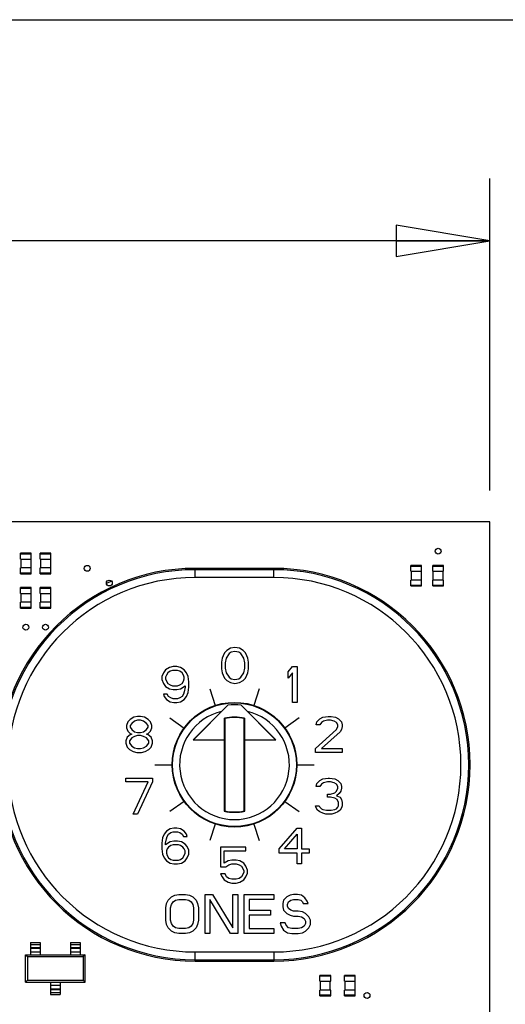
# Model space of a CAD drawing. Units: inches. Extents: x 0 to 17, y 0 to 11.
# Drawn here: x 6.9 to 7.8, y 9 to 11 of the extents above; entities that cross this region are included whole.
import ezdxf

# ---------------------------------------------------------------- set-up
doc = ezdxf.new("R2010")
doc.units = ezdxf.units.IN
doc.header["$LTSCALE"] = 0.935
doc.header["$MEASUREMENT"] = 0
doc.layers.get('0').update_dxf_attribs({"linetype": 'CONTINUOUS'})
doc.layers.add('03___PRT_ALL_CURVES', color=7, linetype='CONTINUOUS')
doc.layers.add('AXES', color=7, linetype='CONTINUOUS')
doc.styles.get("Standard").update_dxf_attribs({"font": 'txt', "width": 0.8})
doc.dimstyles.new('DIMSTYLE_1', dxfattribs={"dimtxt": 0.15625, "dimasz": 0.1875, "dimexe": 0.18, "dimexo": 0.0625, "dimgap": 0.09, "dimtad": 0, "dimtih": 1, "dimtoh": 1, "dimdec": 3, "dimzin": 4, "dimdsep": 46, "dimtxsty": 'STANDARD', "dimblk": 'CLOSED', "dimblk1": 'CLOSED', "dimblk2": 'CLOSED', "dimcen": 0.09, "dimadec": 0, "dimazin": 0, "dimtfac": 1, "dimtdec": 3, "dimtofl": 0, "dimtmove": 0, "dimatfit": 3, "dimldrblk": 'CLOSED', "dimfxl": 1, "dimtolj": 1, "dimtzin": 4, "dimarcsym": 0})

# ---------------------------------------------------------------- blocks, each defined once
blk = doc.blocks.new('_CLOSED')
at = {"color": 0, "linetype": 'BYBLOCK'}
for p, q in [((0, 0), (-1, 0.167)), ((-1, 0.167), (-1, -0.167)), ((-1, -0.167), (0, 0)), ((-1, 0), (0, 0))]:
    blk.add_line(p, q, dxfattribs=at)
blk = doc.blocks.new('*D0')
at = {"color": 2, "linetype": 'CONTINUOUS'}
for p, q in [((4.0237, 10.0561), (4.0237, 10.6816)), ((7.8032, 10.0561), (7.8032, 10.6816)), ((4.0237, 10.5566), (5.7103, 10.5566)), ((7.8032, 10.5566), (6.1165, 10.5566))]:
    blk.add_line(p, q, dxfattribs=at)
at = {"color": 2, "linetype": 'CONTINUOUS', "xscale": 0.1875, "yscale": 0.1875, "zscale": 0.1875, "rotation": 180}
blk.add_blockref('_CLOSED', (4.0237, 10.5566), dxfattribs=at)
at = {"color": 2, "linetype": 'CONTINUOUS', "xscale": 0.1875, "yscale": 0.1875, "zscale": 0.1875}
blk.add_blockref('_CLOSED', (7.8032, 10.5566), dxfattribs=at)
at = {"color": 2, "linetype": 'CONTINUOUS', "insert": (5.9134, 10.6347), "char_height": 0.15625, "width": 0.25, "attachment_point": 2, "line_spacing_factor": 0.9}
blk.add_mtext('96', dxfattribs=at)

msp = doc.modelspace()

# ---------------------------------------------------------------- linework, layer by layer
at = {"color": 7, "linetype": 'CONTINUOUS'}
for p, q in [((0, 11), (17, 11)), ((7.8032, 9.9936), (4.0237, 9.9936)), ((7.8032, 7.4838), (7.8032, 9.9936)), ((6.8622, 9.9188), (6.8622, 9.9306)), ((6.8839, 9.9306), (6.8622, 9.9306)), ((6.8839, 9.9188), (6.8839, 9.9306)), ((6.9016, 9.9188), (6.9016, 9.9306)), ((6.9233, 9.9306), (6.9016, 9.9306)), ((6.9233, 9.9188), (6.9233, 9.9306)), ((6.8839, 9.9286), (6.8622, 9.9286)), ((6.8622, 9.9188), (6.8839, 9.9188)), ((6.8632, 9.9188), (6.8632, 9.9011)), ((6.8829, 9.9188), (6.8829, 9.9011)), ((6.9233, 9.9286), (6.9016, 9.9286)), ((6.9016, 9.9188), (6.9233, 9.9188)), ((6.9026, 9.9188), (6.9026, 9.9011)), ((6.9223, 9.9188), (6.9223, 9.9011)), ((6.8622, 9.8893), (6.8622, 9.9011)), ((6.8839, 9.9011), (6.8622, 9.9011)), ((6.8622, 9.8912), (6.8839, 9.8912)), ((6.8839, 9.8893), (6.8839, 9.9011)), ((6.9016, 9.8893), (6.9016, 9.9011)), ((6.9233, 9.9011), (6.9016, 9.9011)), ((6.9016, 9.8912), (6.9233, 9.8912)), ((6.9233, 9.8893), (6.9233, 9.9011)), ((7.3701, 9.9001), (7.2126, 9.9001)), ((7.2126, 9.8817), (7.2126, 9.9001)), ((7.3701, 9.8974), (7.2126, 9.8974)), ((7.3701, 9.8817), (7.3701, 9.9001)), ((7.6664, 9.906), (7.6447, 9.906)), ((7.6447, 9.8942), (7.6447, 9.906)), ((7.6664, 9.904), (7.6447, 9.904)), ((7.6447, 9.8942), (7.6664, 9.8942)), ((7.6457, 9.8942), (7.6457, 9.8765)), ((7.6654, 9.8942), (7.6654, 9.8765)), ((7.6664, 9.8942), (7.6664, 9.906)), ((7.7107, 9.906), (7.689, 9.906)), ((7.689, 9.8942), (7.689, 9.906)), ((7.7107, 9.904), (7.689, 9.904)), ((7.689, 9.8942), (7.7107, 9.8942)), ((7.69, 9.8765), (7.69, 9.8942)), ((7.7097, 9.8765), (7.7097, 9.8942)), ((7.7107, 9.8942), (7.7107, 9.906)), ((6.8622, 9.8893), (6.8839, 9.8893)), ((6.9016, 9.8893), (6.9233, 9.8893)), ((7.0447, 9.8743), (7.0347, 9.87)), ((7.3701, 9.8817), (7.2126, 9.8817)), ((7.6664, 9.8765), (7.6447, 9.8765)), ((7.6447, 9.8647), (7.6447, 9.8765)), ((7.6664, 9.8647), (7.6664, 9.8765)), ((7.7107, 9.8765), (7.689, 9.8765)), ((7.689, 9.8647), (7.689, 9.8765)), ((7.7107, 9.8647), (7.7107, 9.8765)), ((6.8622, 9.8499), (6.8622, 9.8617)), ((6.8839, 9.8617), (6.8622, 9.8617)), ((6.8839, 9.8597), (6.8622, 9.8597)), ((6.8622, 9.8499), (6.8839, 9.8499)), ((6.8632, 9.8499), (6.8632, 9.8322)), ((6.8829, 9.8499), (6.8829, 9.8322)), ((6.8839, 9.8499), (6.8839, 9.8617)), ((6.9016, 9.8499), (6.9016, 9.8617)), ((6.9233, 9.8617), (6.9016, 9.8617)), ((6.9233, 9.8597), (6.9016, 9.8597)), ((6.9016, 9.8499), (6.9233, 9.8499)), ((6.9026, 9.8499), (6.9026, 9.8322)), ((6.9223, 9.8499), (6.9223, 9.8322)), ((6.9233, 9.8499), (6.9233, 9.8617)), ((7.6447, 9.8666), (7.6664, 9.8666)), ((7.6447, 9.8647), (7.6664, 9.8647)), ((7.689, 9.8666), (7.7107, 9.8666)), ((7.689, 9.8647), (7.7107, 9.8647)), ((6.8622, 9.8204), (6.8622, 9.8322)), ((6.8839, 9.8322), (6.8622, 9.8322)), ((6.8839, 9.8204), (6.8839, 9.8322)), ((6.9016, 9.8204), (6.9016, 9.8322)), ((6.9233, 9.8322), (6.9016, 9.8322)), ((6.9233, 9.8204), (6.9233, 9.8322)), ((6.8622, 9.8223), (6.8839, 9.8223)), ((6.8622, 9.8204), (6.8839, 9.8204)), ((6.9016, 9.8223), (6.9233, 9.8223)), ((6.9016, 9.8204), (6.9233, 9.8204)), ((7.2655, 9.6133), (7.2084, 9.5562)), ((7.2781, 9.6257), (7.2089, 9.5564)), ((7.2781, 9.6257), (7.2655, 9.6133)), ((7.3739, 9.5564), (7.3046, 9.6257)), ((7.3172, 9.6133), (7.3046, 9.6257)), ((7.3743, 9.5562), (7.3172, 9.6133)), ((7.271, 9.5995), (7.271, 9.5564)), ((7.271, 9.5995), (7.2717, 9.599)), ((7.2717, 9.599), (7.2717, 9.4138)), ((7.3117, 9.5995), (7.311, 9.599)), ((7.311, 9.4138), (7.311, 9.599)), ((7.3117, 9.5995), (7.3117, 9.5564)), ((7.2084, 9.5562), (7.2089, 9.5564)), ((7.2084, 9.5562), (7.2709, 9.5562)), ((7.2089, 9.5564), (7.271, 9.5564)), ((7.2709, 9.5562), (7.271, 9.5564)), ((7.2709, 9.5562), (7.2709, 9.4132)), ((7.3117, 9.5564), (7.3739, 9.5564)), ((7.3118, 9.5562), (7.3117, 9.5564)), ((7.3118, 9.5562), (7.3743, 9.5562)), ((7.3118, 9.4132), (7.3118, 9.5562)), ((7.3743, 9.5562), (7.3739, 9.5564)), ((7.2709, 9.4132), (7.2717, 9.4138)), ((7.3118, 9.4132), (7.311, 9.4138)), ((6.8821, 9.1499), (6.9018, 9.1499)), ((6.8821, 9.1499), (6.8821, 9.1255)), ((6.8821, 9.1458), (6.9018, 9.1458)), ((6.8821, 9.1401), (6.9018, 9.1401)), ((6.9018, 9.1499), (6.9018, 9.1255)), ((6.9624, 9.1499), (6.9821, 9.1499)), ((6.9624, 9.1499), (6.9624, 9.1255)), ((6.9624, 9.1458), (6.9821, 9.1458)), ((6.9624, 9.1401), (6.9821, 9.1401)), ((6.9821, 9.1499), (6.9821, 9.1255)), ((6.8723, 9.1255), (6.992, 9.1255)), ((6.8723, 9.0704), (6.8723, 9.1255)), ((6.8723, 9.1255), (6.8761, 9.1217)), ((6.8761, 9.1217), (6.9881, 9.1217)), ((6.8761, 9.1217), (6.8761, 9.0742)), ((6.8821, 9.1389), (6.9018, 9.1389)), ((6.8821, 9.1313), (6.9018, 9.1313)), ((6.9624, 9.1389), (6.9821, 9.1389)), ((6.9624, 9.1313), (6.9821, 9.1313)), ((6.992, 9.1255), (6.9881, 9.1217)), ((6.9881, 9.1217), (6.9881, 9.0742)), ((6.992, 9.0704), (6.992, 9.1255)), ((7.2126, 9.1311), (7.3701, 9.1311)), ((7.2126, 9.1127), (7.2126, 9.1311)), ((7.3701, 9.1311), (7.3701, 9.1127)), ((7.2126, 9.1154), (7.3701, 9.1154)), ((7.2126, 9.1127), (7.3701, 9.1127)), ((7.4843, 9.0841), (7.4626, 9.0841)), ((7.4626, 9.0723), (7.4626, 9.0841)), ((7.4843, 9.0822), (7.4626, 9.0822)), ((7.4843, 9.0723), (7.4843, 9.0841)), ((7.5335, 9.0841), (7.5118, 9.0841)), ((7.5118, 9.0723), (7.5118, 9.0841)), ((7.5335, 9.0822), (7.5118, 9.0822)), ((7.5335, 9.0723), (7.5335, 9.0841)), ((6.8761, 9.0742), (6.8723, 9.0704)), ((6.8723, 9.0704), (6.992, 9.0704)), ((6.8761, 9.0742), (6.9881, 9.0742)), ((6.9223, 9.0704), (6.9223, 9.046)), ((6.9223, 9.0645), (6.942, 9.0645)), ((6.942, 9.0704), (6.942, 9.046)), ((6.9881, 9.0742), (6.992, 9.0704)), ((7.4626, 9.0723), (7.4843, 9.0723)), ((7.4636, 9.0546), (7.4636, 9.0723)), ((7.4833, 9.0546), (7.4833, 9.0723)), ((7.5118, 9.0723), (7.5335, 9.0723)), ((7.5128, 9.0723), (7.5128, 9.0546)), ((7.5325, 9.0723), (7.5325, 9.0546)), ((6.9223, 9.0569), (6.942, 9.0569)), ((6.9223, 9.0557), (6.942, 9.0557)), ((6.9223, 9.05), (6.942, 9.05)), ((6.9223, 9.046), (6.942, 9.046)), ((7.4843, 9.0546), (7.4626, 9.0546)), ((7.4626, 9.0428), (7.4626, 9.0546)), ((7.4626, 9.0448), (7.4843, 9.0448)), ((7.4626, 9.0428), (7.4843, 9.0428)), ((7.4843, 9.0428), (7.4843, 9.0546)), ((7.5335, 9.0546), (7.5118, 9.0546)), ((7.5118, 9.0428), (7.5118, 9.0546)), ((7.5118, 9.0448), (7.5335, 9.0448)), ((7.5118, 9.0428), (7.5335, 9.0428)), ((7.5335, 9.0428), (7.5335, 9.0546))]:
    msp.add_line(p, q, dxfattribs=at)
for radius in [0.125, 0.1243, 0.124]:
    msp.add_circle((7.2914, 9.5064), radius, dxfattribs=at)
for centre, radius, start, end in [((7.2126, 9.5064), 0.3937, 90, 270), ((7.2126, 9.5064), 0.391, 90, 270), ((7.3701, 9.5064), 0.3937, 270, 90), ((7.3701, 9.5064), 0.391, 270, 90), ((7.2126, 9.5064), 0.3753, 90, 270), ((7.3701, 9.5064), 0.3753, 270, 90), ((7.2914, 9.5064), 0.11, 103.5756, 76.4244), ((7.2914, 9.5064), 0.12, 83.6694, 96.3306), ((7.2914, 9.5064), 0.0953, 77.6774, 102.3226), ((7.2914, 9.5064), 0.0947, 78.0174, 101.9826), ((7.2914, 9.5064), 0.0954, 257.6352, 282.3648), ((7.2914, 9.5064), 0.0947, 258.0174, 281.9826)]:
    msp.add_arc(centre, radius, start, end, dxfattribs=at)
at = {"layer": '03___PRT_ALL_CURVES', "color": 7, "linetype": 'CONTINUOUS'}
for p, q in [((7.2759, 9.7353), (7.2714, 9.7307)), ((7.2834, 9.7399), (7.2759, 9.7353)), ((7.2849, 9.7322), (7.2804, 9.7291)), ((7.2924, 9.7414), (7.2834, 9.7399)), ((7.2924, 9.7337), (7.2849, 9.7322)), ((7.3014, 9.7399), (7.2924, 9.7414)), ((7.2999, 9.7322), (7.2924, 9.7337)), ((7.3044, 9.7291), (7.2999, 9.7322)), ((7.3089, 9.7353), (7.3014, 9.7399)), ((7.3134, 9.7307), (7.3089, 9.7353)), ((7.2669, 9.7199), (7.2654, 9.7123)), ((7.2654, 9.7123), (7.2654, 9.6985)), ((7.2684, 9.7245), (7.2669, 9.7199)), ((7.2714, 9.7307), (7.2684, 9.7245)), ((7.2744, 9.7199), (7.2729, 9.7108)), ((7.2804, 9.7291), (7.2744, 9.7199)), ((7.3104, 9.7199), (7.3044, 9.7291)), ((7.3119, 9.7108), (7.3104, 9.7199)), ((7.3164, 9.7245), (7.3134, 9.7307)), ((7.3179, 9.7199), (7.3164, 9.7245)), ((7.3194, 9.7123), (7.3179, 9.7199)), ((7.3194, 9.6985), (7.3194, 9.7123)), ((7.1533, 9.6969), (7.1488, 9.6908)), ((7.1608, 9.7015), (7.1533, 9.6969)), ((7.1623, 9.6938), (7.1578, 9.6908)), ((7.1683, 9.703), (7.1608, 9.7015)), ((7.1668, 9.6954), (7.1623, 9.6938)), ((7.1773, 9.6954), (7.1668, 9.6954)), ((7.1758, 9.703), (7.1683, 9.703)), ((7.1833, 9.7015), (7.1758, 9.703)), ((7.1818, 9.6938), (7.1773, 9.6954)), ((7.1863, 9.6908), (7.1818, 9.6938)), ((7.1908, 9.6969), (7.1833, 9.7015)), ((7.1953, 9.6908), (7.1908, 9.6969)), ((7.2654, 9.6985), (7.2669, 9.6908)), ((7.2729, 9.7108), (7.2729, 9.7)), ((7.2729, 9.7), (7.2744, 9.6908)), ((7.3104, 9.6908), (7.3119, 9.7)), ((7.3119, 9.7), (7.3119, 9.7108)), ((7.3179, 9.6908), (7.3194, 9.6985)), ((7.3989, 9.6923), (7.4079, 9.703)), ((7.3989, 9.6801), (7.3989, 9.6923)), ((7.4079, 9.703), (7.4169, 9.703)), ((7.4169, 9.703), (7.4169, 9.631)), ((7.1488, 9.6908), (7.1458, 9.6831)), ((7.1458, 9.6831), (7.1458, 9.677)), ((7.1458, 9.677), (7.1488, 9.6693)), ((7.1548, 9.6862), (7.1533, 9.6816)), ((7.1533, 9.6816), (7.1533, 9.6785)), ((7.1533, 9.6785), (7.1548, 9.6739)), ((7.1578, 9.6908), (7.1548, 9.6862)), ((7.1548, 9.6739), (7.1578, 9.6693)), ((7.1893, 9.6862), (7.1863, 9.6908)), ((7.1863, 9.6693), (7.1893, 9.6739)), ((7.1908, 9.6816), (7.1893, 9.6862)), ((7.1893, 9.6739), (7.1908, 9.6785)), ((7.1908, 9.6785), (7.1908, 9.6816)), ((7.1983, 9.6831), (7.1953, 9.6908)), ((7.1998, 9.6724), (7.1983, 9.6831)), ((7.1998, 9.6617), (7.1998, 9.6724)), ((7.2669, 9.6908), (7.2684, 9.6862)), ((7.2684, 9.6862), (7.2714, 9.6801)), ((7.2714, 9.6801), (7.2759, 9.6755)), ((7.2744, 9.6908), (7.2804, 9.6816)), ((7.2759, 9.6755), (7.2834, 9.6709)), ((7.2804, 9.6816), (7.2849, 9.6786)), ((7.2849, 9.6786), (7.2924, 9.677)), ((7.2924, 9.677), (7.2999, 9.6786)), ((7.2999, 9.6786), (7.3044, 9.6816)), ((7.3014, 9.6709), (7.3089, 9.6755)), ((7.3044, 9.6816), (7.3104, 9.6908)), ((7.3089, 9.6755), (7.3134, 9.6801)), ((7.3134, 9.6801), (7.3164, 9.6862)), ((7.3164, 9.6862), (7.3179, 9.6908)), ((7.4079, 9.6908), (7.3989, 9.6801)), ((7.4079, 9.631), (7.4079, 9.6908)), ((7.1488, 9.6693), (7.1533, 9.6632)), ((7.1533, 9.6632), (7.1608, 9.6586)), ((7.1578, 9.6693), (7.1623, 9.6663)), ((7.1608, 9.6586), (7.1683, 9.6571)), ((7.1623, 9.6663), (7.1668, 9.6647)), ((7.1668, 9.6647), (7.1773, 9.6647)), ((7.1683, 9.6571), (7.1758, 9.6571)), ((7.1758, 9.6571), (7.1833, 9.6586)), ((7.1773, 9.6647), (7.1818, 9.6663)), ((7.1818, 9.6663), (7.1863, 9.6693)), ((7.1833, 9.6586), (7.1923, 9.6647)), ((7.1923, 9.6617), (7.1908, 9.6525)), ((7.1923, 9.6647), (7.1923, 9.6617)), ((7.1983, 9.6509), (7.1998, 9.6617)), ((7.2419, 9.6586), (7.2527, 9.6253)), ((7.2834, 9.6709), (7.2924, 9.6694)), ((7.2924, 9.6694), (7.3014, 9.6709)), ((7.3408, 9.6586), (7.33, 9.6253)), ((7.1563, 9.6479), (7.1488, 9.6479)), ((7.1488, 9.6479), (7.1503, 9.6433)), ((7.1503, 9.6433), (7.1548, 9.6372)), ((7.1548, 9.6372), (7.1623, 9.6326)), ((7.1593, 9.6433), (7.1563, 9.6479)), ((7.1638, 9.6402), (7.1593, 9.6433)), ((7.1683, 9.6387), (7.1638, 9.6402)), ((7.1773, 9.6387), (7.1683, 9.6387)), ((7.1818, 9.6402), (7.1773, 9.6387)), ((7.1863, 9.6433), (7.1818, 9.6402)), ((7.1833, 9.6326), (7.1908, 9.6372)), ((7.1893, 9.6479), (7.1863, 9.6433)), ((7.1908, 9.6525), (7.1893, 9.6479)), ((7.1908, 9.6372), (7.1953, 9.6433)), ((7.1953, 9.6433), (7.1983, 9.6509)), ((7.1623, 9.6326), (7.1698, 9.631)), ((7.1698, 9.631), (7.1758, 9.631)), ((7.1758, 9.631), (7.1833, 9.6326)), ((7.4169, 9.631), (7.4079, 9.631)), ((7.0822, 9.5969), (7.0777, 9.5923)), ((7.0897, 9.6015), (7.0822, 9.5969)), ((7.0912, 9.5938), (7.0852, 9.5892)), ((7.0972, 9.603), (7.0897, 9.6015)), ((7.0972, 9.5954), (7.0912, 9.5938)), ((7.1032, 9.603), (7.0972, 9.603)), ((7.1032, 9.5954), (7.0972, 9.5954)), ((7.1107, 9.6015), (7.1032, 9.603)), ((7.1092, 9.5938), (7.1032, 9.5954)), ((7.1152, 9.5892), (7.1092, 9.5938)), ((7.1182, 9.5969), (7.1107, 9.6015)), ((7.1227, 9.5923), (7.1182, 9.5969)), ((7.1619, 9.6004), (7.1902, 9.5799)), ((7.4208, 9.6004), (7.3925, 9.5799)), ((7.4566, 9.5923), (7.4626, 9.5984)), ((7.4626, 9.5984), (7.4686, 9.6015)), ((7.4701, 9.5938), (7.4656, 9.5908)), ((7.4686, 9.6015), (7.4791, 9.603)), ((7.4776, 9.5954), (7.4701, 9.5938)), ((7.4836, 9.5954), (7.4776, 9.5954)), ((7.4791, 9.603), (7.4851, 9.603)), ((7.4911, 9.5938), (7.4836, 9.5954)), ((7.4851, 9.603), (7.4941, 9.6015)), ((7.4956, 9.5908), (7.4911, 9.5938)), ((7.4941, 9.6015), (7.5001, 9.5984)), ((7.5001, 9.5984), (7.5061, 9.5923)), ((7.0777, 9.5923), (7.0747, 9.5847)), ((7.0747, 9.5847), (7.0747, 9.5801)), ((7.0747, 9.5801), (7.0777, 9.5739)), ((7.0777, 9.5739), (7.0822, 9.5693)), ((7.0852, 9.5892), (7.0822, 9.5847)), ((7.0822, 9.5847), (7.0822, 9.5816)), ((7.0822, 9.5816), (7.0852, 9.577)), ((7.0852, 9.577), (7.0912, 9.5724)), ((7.1092, 9.5724), (7.1152, 9.577)), ((7.1182, 9.5847), (7.1152, 9.5892)), ((7.1152, 9.577), (7.1182, 9.5816)), ((7.1182, 9.5816), (7.1182, 9.5847)), ((7.1182, 9.5693), (7.1227, 9.5739)), ((7.1257, 9.5847), (7.1227, 9.5923)), ((7.1227, 9.5739), (7.1257, 9.5801)), ((7.1257, 9.5801), (7.1257, 9.5847)), ((7.4536, 9.5387), (7.4956, 9.577)), ((7.4551, 9.5862), (7.4566, 9.5923)), ((7.4626, 9.5862), (7.4551, 9.5862)), ((7.4656, 9.5908), (7.4626, 9.5862)), ((7.4986, 9.5862), (7.4956, 9.5908)), ((7.4956, 9.577), (7.4986, 9.5831)), ((7.4986, 9.5831), (7.4986, 9.5862)), ((7.5061, 9.577), (7.5031, 9.5724)), ((7.5061, 9.5923), (7.5076, 9.5862)), ((7.5076, 9.5831), (7.5061, 9.577)), ((7.5076, 9.5862), (7.5076, 9.5831)), ((7.0762, 9.5617), (7.0732, 9.554)), ((7.0732, 9.554), (7.0732, 9.5494)), ((7.0822, 9.5663), (7.0762, 9.5617)), ((7.0852, 9.5601), (7.0807, 9.554)), ((7.0807, 9.554), (7.0807, 9.5494)), ((7.0822, 9.5693), (7.0852, 9.5678)), ((7.0852, 9.5678), (7.0822, 9.5663)), ((7.0912, 9.5632), (7.0852, 9.5601)), ((7.0912, 9.5724), (7.0972, 9.5709)), ((7.0972, 9.5647), (7.0912, 9.5632)), ((7.0972, 9.5709), (7.1032, 9.5709)), ((7.1032, 9.5647), (7.0972, 9.5647)), ((7.1032, 9.5709), (7.1092, 9.5724)), ((7.1092, 9.5632), (7.1032, 9.5647)), ((7.1152, 9.5601), (7.1092, 9.5632)), ((7.1152, 9.5678), (7.1182, 9.5693)), ((7.1182, 9.5663), (7.1152, 9.5678)), ((7.1197, 9.554), (7.1152, 9.5601)), ((7.1242, 9.5617), (7.1182, 9.5663)), ((7.1197, 9.5494), (7.1197, 9.554)), ((7.1272, 9.554), (7.1242, 9.5617)), ((7.1272, 9.5494), (7.1272, 9.554)), ((7.5031, 9.5724), (7.4656, 9.5387)), ((7.0732, 9.5494), (7.0762, 9.5418)), ((7.0762, 9.5418), (7.0807, 9.5372)), ((7.0807, 9.5494), (7.0852, 9.5433)), ((7.0807, 9.5372), (7.0882, 9.5326)), ((7.0852, 9.5433), (7.0912, 9.5402)), ((7.0912, 9.5402), (7.0972, 9.5387)), ((7.0972, 9.5387), (7.1032, 9.5387)), ((7.1032, 9.5387), (7.1092, 9.5402)), ((7.1092, 9.5402), (7.1152, 9.5433)), ((7.1122, 9.5326), (7.1197, 9.5372)), ((7.1152, 9.5433), (7.1197, 9.5494)), ((7.1197, 9.5372), (7.1242, 9.5418)), ((7.1242, 9.5418), (7.1272, 9.5494)), ((7.4536, 9.531), (7.4536, 9.5387)), ((7.4656, 9.5387), (7.5076, 9.5387)), ((7.5076, 9.5387), (7.5076, 9.531)), ((7.0882, 9.5326), (7.0957, 9.531)), ((7.0957, 9.531), (7.1047, 9.531)), ((7.1047, 9.531), (7.1122, 9.5326)), ((7.5076, 9.531), (7.4536, 9.531)), ((7.1314, 9.5064), (7.1664, 9.5064)), ((7.4164, 9.5064), (7.4514, 9.5064)), ((7.0732, 9.4794), (7.1272, 9.4794)), ((7.0732, 9.4718), (7.0732, 9.4794)), ((7.1272, 9.4794), (7.1272, 9.4718)), ((7.4566, 9.4687), (7.4626, 9.4748)), ((7.4626, 9.4748), (7.4686, 9.4779)), ((7.4686, 9.4779), (7.4791, 9.4794)), ((7.4791, 9.4794), (7.4821, 9.4794)), ((7.4821, 9.4794), (7.4926, 9.4779)), ((7.4926, 9.4779), (7.4986, 9.4748)), ((7.4986, 9.4748), (7.5046, 9.4687)), ((7.1182, 9.4718), (7.0732, 9.4718)), ((7.0882, 9.4074), (7.1182, 9.4718)), ((7.1272, 9.4718), (7.0972, 9.4074)), ((7.4551, 9.4626), (7.4566, 9.4687)), ((7.4626, 9.4626), (7.4551, 9.4626)), ((7.4656, 9.4672), (7.4626, 9.4626)), ((7.4701, 9.4702), (7.4656, 9.4672)), ((7.4776, 9.4718), (7.4701, 9.4702)), ((7.4836, 9.4718), (7.4776, 9.4718)), ((7.4911, 9.4702), (7.4836, 9.4718)), ((7.4956, 9.4672), (7.4911, 9.4702)), ((7.4986, 9.4626), (7.4956, 9.4672)), ((7.4956, 9.4534), (7.4986, 9.4595)), ((7.4986, 9.4595), (7.4986, 9.4626)), ((7.5046, 9.4687), (7.5061, 9.4626)), ((7.5061, 9.4595), (7.5046, 9.4534)), ((7.5061, 9.4626), (7.5061, 9.4595)), ((7.4776, 9.4473), (7.4836, 9.4473)), ((7.4776, 9.4411), (7.4776, 9.4473)), ((7.4836, 9.4411), (7.4776, 9.4411)), ((7.4836, 9.4473), (7.4926, 9.4503)), ((7.4926, 9.4396), (7.4836, 9.4411)), ((7.4926, 9.4503), (7.4956, 9.4534)), ((7.4971, 9.4365), (7.4926, 9.4396)), ((7.5016, 9.4488), (7.4956, 9.4442)), ((7.4956, 9.4442), (7.5031, 9.4411)), ((7.5001, 9.4304), (7.4971, 9.4365)), ((7.5046, 9.4534), (7.5016, 9.4488)), ((7.5031, 9.4411), (7.5061, 9.4365)), ((7.5061, 9.4365), (7.5076, 9.4304)), ((7.1902, 9.4329), (7.1619, 9.4123)), ((7.3925, 9.4329), (7.4208, 9.4123)), ((7.4536, 9.4243), (7.4611, 9.4243)), ((7.4551, 9.4197), (7.4536, 9.4243)), ((7.4581, 9.4151), (7.4551, 9.4197)), ((7.4611, 9.4243), (7.4626, 9.4212)), ((7.4626, 9.4212), (7.4656, 9.4181)), ((7.4656, 9.4181), (7.4686, 9.4166)), ((7.4686, 9.4166), (7.4761, 9.4151)), ((7.4851, 9.4151), (7.4926, 9.4166)), ((7.4926, 9.4166), (7.4956, 9.4181)), ((7.4956, 9.4181), (7.4986, 9.4212)), ((7.4986, 9.4212), (7.5001, 9.4243)), ((7.5001, 9.4243), (7.5001, 9.4304)), ((7.5061, 9.4197), (7.5031, 9.4151)), ((7.5076, 9.4243), (7.5061, 9.4197)), ((7.5076, 9.4304), (7.5076, 9.4243)), ((7.0972, 9.4074), (7.0882, 9.4074)), ((7.4626, 9.412), (7.4581, 9.4151)), ((7.4686, 9.409), (7.4626, 9.412)), ((7.4746, 9.4074), (7.4686, 9.409)), ((7.4866, 9.4074), (7.4746, 9.4074)), ((7.4761, 9.4151), (7.4851, 9.4151)), ((7.4926, 9.409), (7.4866, 9.4074)), ((7.4986, 9.412), (7.4926, 9.409)), ((7.5031, 9.4151), (7.4986, 9.412)), ((7.1623, 9.3779), (7.1548, 9.3733)), ((7.1698, 9.3794), (7.1623, 9.3779)), ((7.1758, 9.3794), (7.1698, 9.3794)), ((7.1833, 9.3779), (7.1758, 9.3794)), ((7.1908, 9.3733), (7.1833, 9.3779)), ((7.2527, 9.3875), (7.2419, 9.3542)), ((7.33, 9.3875), (7.3408, 9.3542)), ((7.3809, 9.3381), (7.4169, 9.3794)), ((7.4169, 9.3794), (7.4259, 9.3794)), ((7.4259, 9.3794), (7.4259, 9.3381)), ((7.1473, 9.3595), (7.1458, 9.3488)), ((7.1503, 9.3672), (7.1473, 9.3595)), ((7.1548, 9.3733), (7.1503, 9.3672)), ((7.1533, 9.3488), (7.1548, 9.358)), ((7.1548, 9.358), (7.1563, 9.3626)), ((7.1563, 9.3626), (7.1593, 9.3672)), ((7.1593, 9.3672), (7.1638, 9.3702)), ((7.1638, 9.3702), (7.1683, 9.3718)), ((7.1683, 9.3718), (7.1773, 9.3718)), ((7.1773, 9.3718), (7.1818, 9.3702)), ((7.1818, 9.3702), (7.1863, 9.3672)), ((7.1863, 9.3672), (7.1893, 9.3626)), ((7.1893, 9.3626), (7.1968, 9.3626)), ((7.1953, 9.3672), (7.1908, 9.3733)), ((7.1968, 9.3626), (7.1953, 9.3672)), ((7.3914, 9.3381), (7.4169, 9.3672)), ((7.4169, 9.3672), (7.4169, 9.3381)), ((7.1458, 9.3488), (7.1458, 9.3381)), ((7.1458, 9.3381), (7.1473, 9.3273)), ((7.1623, 9.3519), (7.1533, 9.3457)), ((7.1533, 9.3457), (7.1533, 9.3488)), ((7.1563, 9.3381), (7.1548, 9.3335)), ((7.1593, 9.3411), (7.1563, 9.3381)), ((7.1638, 9.3442), (7.1593, 9.3411)), ((7.1698, 9.3534), (7.1623, 9.3519)), ((7.1683, 9.3457), (7.1638, 9.3442)), ((7.1788, 9.3457), (7.1683, 9.3457)), ((7.1773, 9.3534), (7.1698, 9.3534)), ((7.1848, 9.3519), (7.1773, 9.3534)), ((7.1833, 9.3442), (7.1788, 9.3457)), ((7.1878, 9.3411), (7.1833, 9.3442)), ((7.1923, 9.3473), (7.1848, 9.3519)), ((7.1908, 9.3381), (7.1878, 9.3411)), ((7.1923, 9.3335), (7.1908, 9.3381)), ((7.1968, 9.3427), (7.1923, 9.3473)), ((7.1998, 9.335), (7.1968, 9.3427)), ((7.3144, 9.3412), (7.2634, 9.3412)), ((7.2634, 9.3412), (7.2634, 9.3014)), ((7.3144, 9.3336), (7.3144, 9.3412)), ((7.3809, 9.3289), (7.3809, 9.3381)), ((7.4169, 9.3381), (7.3914, 9.3381)), ((7.4259, 9.3381), (7.4409, 9.3381)), ((7.4409, 9.3381), (7.4409, 9.3289)), ((7.1473, 9.3273), (7.1503, 9.3197)), ((7.1503, 9.3197), (7.1548, 9.3136)), ((7.1548, 9.3335), (7.1548, 9.3289)), ((7.1548, 9.3289), (7.1563, 9.3243)), ((7.1563, 9.3243), (7.1593, 9.3197)), ((7.1593, 9.3197), (7.1638, 9.3166)), ((7.1833, 9.3166), (7.1878, 9.3197)), ((7.1878, 9.3197), (7.1908, 9.3243)), ((7.1908, 9.3243), (7.1923, 9.3289)), ((7.1923, 9.3289), (7.1923, 9.3335)), ((7.1923, 9.3136), (7.1968, 9.3197)), ((7.1968, 9.3197), (7.1998, 9.3273)), ((7.1998, 9.3273), (7.1998, 9.335)), ((7.2709, 9.3336), (7.3144, 9.3336)), ((7.2709, 9.3091), (7.2709, 9.3336)), ((7.4169, 9.3289), (7.3809, 9.3289)), ((7.4169, 9.3074), (7.4169, 9.3289)), ((7.4409, 9.3289), (7.4259, 9.3289)), ((7.4259, 9.3289), (7.4259, 9.3074)), ((7.1548, 9.3136), (7.1623, 9.309)), ((7.1623, 9.309), (7.1698, 9.3074)), ((7.1638, 9.3166), (7.1683, 9.3151)), ((7.1683, 9.3151), (7.1788, 9.3151)), ((7.1698, 9.3074), (7.1773, 9.3074)), ((7.1773, 9.3074), (7.1848, 9.309)), ((7.1788, 9.3151), (7.1833, 9.3166)), ((7.1848, 9.309), (7.1923, 9.3136)), ((7.2634, 9.3014), (7.2739, 9.3014)), ((7.2784, 9.3137), (7.2709, 9.3091)), ((7.2739, 9.3014), (7.2799, 9.306)), ((7.2859, 9.3152), (7.2784, 9.3137)), ((7.2799, 9.306), (7.2859, 9.3075)), ((7.2949, 9.3152), (7.2859, 9.3152)), ((7.2859, 9.3075), (7.2949, 9.3075)), ((7.3024, 9.3137), (7.2949, 9.3152)), ((7.2949, 9.3075), (7.3009, 9.306)), ((7.3009, 9.306), (7.3054, 9.3029)), ((7.3099, 9.3091), (7.3024, 9.3137)), ((7.3054, 9.3029), (7.3084, 9.2983)), ((7.3084, 9.2983), (7.3099, 9.2937)), ((7.3144, 9.3029), (7.3099, 9.3091)), ((7.3174, 9.2953), (7.3144, 9.3029)), ((7.4259, 9.3074), (7.4169, 9.3074)), ((7.2724, 9.2876), (7.2634, 9.2876)), ((7.2634, 9.2876), (7.2664, 9.2815)), ((7.2664, 9.2815), (7.2709, 9.2754)), ((7.2754, 9.2815), (7.2724, 9.2876)), ((7.2799, 9.2784), (7.2754, 9.2815)), ((7.2859, 9.2769), (7.2799, 9.2784)), ((7.3009, 9.2784), (7.2949, 9.2769)), ((7.3054, 9.2815), (7.3009, 9.2784)), ((7.3084, 9.2861), (7.3054, 9.2815)), ((7.3099, 9.2907), (7.3084, 9.2861)), ((7.3099, 9.2937), (7.3099, 9.2907)), ((7.3099, 9.2754), (7.3144, 9.2815)), ((7.3144, 9.2815), (7.3174, 9.2891)), ((7.3174, 9.2891), (7.3174, 9.2953)), ((7.2709, 9.2754), (7.2784, 9.2708)), ((7.2784, 9.2708), (7.2859, 9.2692)), ((7.2949, 9.2769), (7.2859, 9.2769)), ((7.2859, 9.2692), (7.2949, 9.2692)), ((7.2949, 9.2692), (7.3024, 9.2708)), ((7.3024, 9.2708), (7.3099, 9.2754)), ((7.1585, 9.2348), (7.1651, 9.2415)), ((7.1651, 9.2415), (7.1716, 9.2449)), ((7.1716, 9.2449), (7.1798, 9.2465)), ((7.1798, 9.2465), (7.1929, 9.2465)), ((7.1929, 9.2465), (7.2011, 9.2449)), ((7.2011, 9.2449), (7.2077, 9.2415)), ((7.2077, 9.2415), (7.2143, 9.2348)), ((7.2323, 9.2465), (7.2471, 9.2465)), ((7.2323, 9.1678), (7.2323, 9.2465)), ((7.2471, 9.2465), (7.2881, 9.1795)), ((7.2881, 9.2465), (7.2979, 9.2465)), ((7.2881, 9.1795), (7.2881, 9.2465)), ((7.2979, 9.2465), (7.2979, 9.1678)), ((7.3111, 9.2465), (7.3701, 9.2465)), ((7.3111, 9.1678), (7.3111, 9.2465)), ((7.3701, 9.2465), (7.3701, 9.2365)), ((7.3964, 9.2415), (7.3898, 9.2348)), ((7.4029, 9.2449), (7.3964, 9.2415)), ((7.4095, 9.2465), (7.4029, 9.2449)), ((7.4177, 9.2465), (7.4095, 9.2465)), ((7.4259, 9.2449), (7.4177, 9.2465)), ((7.4324, 9.2398), (7.4259, 9.2449)), ((7.4374, 9.2331), (7.4324, 9.2398)), ((7.1536, 9.2197), (7.1552, 9.2281)), ((7.1536, 9.1946), (7.1536, 9.2197)), ((7.1552, 9.2281), (7.1585, 9.2348)), ((7.1634, 9.2197), (7.1651, 9.2264)), ((7.1634, 9.1946), (7.1634, 9.2197)), ((7.1651, 9.2264), (7.1683, 9.2315)), ((7.1683, 9.2315), (7.1733, 9.2348)), ((7.1733, 9.2348), (7.1798, 9.2365)), ((7.1798, 9.2365), (7.1929, 9.2365)), ((7.1929, 9.2365), (7.1995, 9.2348)), ((7.1995, 9.2348), (7.2044, 9.2315)), ((7.2044, 9.2315), (7.2077, 9.2264)), ((7.2077, 9.2264), (7.2093, 9.2197)), ((7.2093, 9.2197), (7.2093, 9.1946)), ((7.2143, 9.2348), (7.2175, 9.2281)), ((7.2175, 9.2281), (7.2192, 9.2197)), ((7.2192, 9.2197), (7.2192, 9.1946)), ((7.2422, 9.2365), (7.2422, 9.1678)), ((7.2832, 9.1678), (7.2422, 9.2365)), ((7.3701, 9.2365), (7.3209, 9.2365)), ((7.3209, 9.2365), (7.3209, 9.2147)), ((7.3898, 9.2348), (7.3882, 9.2281)), ((7.3882, 9.2281), (7.3882, 9.2214)), ((7.3882, 9.2214), (7.3898, 9.2147)), ((7.398, 9.2264), (7.3996, 9.2315)), ((7.398, 9.2231), (7.398, 9.2264)), ((7.3996, 9.2181), (7.398, 9.2231)), ((7.3996, 9.2315), (7.4046, 9.2348)), ((7.4046, 9.2348), (7.4095, 9.2365)), ((7.4095, 9.2365), (7.4193, 9.2365)), ((7.4193, 9.2365), (7.4242, 9.2348)), ((7.4242, 9.2348), (7.4275, 9.2315)), ((7.4275, 9.2315), (7.4292, 9.2281)), ((7.4292, 9.2281), (7.439, 9.2281)), ((7.439, 9.2281), (7.4374, 9.2331)), ((7.3209, 9.2147), (7.3635, 9.2147)), ((7.3635, 9.2047), (7.3209, 9.2047)), ((7.3209, 9.2047), (7.3209, 9.1779)), ((7.3635, 9.2147), (7.3635, 9.2047)), ((7.3898, 9.2147), (7.3964, 9.208)), ((7.3964, 9.208), (7.4029, 9.2047)), ((7.4046, 9.2147), (7.3996, 9.2181)), ((7.4029, 9.2047), (7.4095, 9.203)), ((7.4095, 9.213), (7.4046, 9.2147)), ((7.4193, 9.213), (7.4095, 9.213)), ((7.4095, 9.203), (7.4193, 9.203)), ((7.4275, 9.2114), (7.4193, 9.213)), ((7.4193, 9.203), (7.4259, 9.2013)), ((7.4259, 9.2013), (7.4308, 9.198)), ((7.4341, 9.208), (7.4275, 9.2114)), ((7.4406, 9.2013), (7.4341, 9.208)), ((7.4439, 9.1946), (7.4406, 9.2013)), ((7.1552, 9.1862), (7.1536, 9.1946)), ((7.1585, 9.1795), (7.1552, 9.1862)), ((7.1651, 9.1728), (7.1585, 9.1795)), ((7.1651, 9.1879), (7.1634, 9.1946)), ((7.1683, 9.1829), (7.1651, 9.1879)), ((7.1733, 9.1795), (7.1683, 9.1829)), ((7.1798, 9.1779), (7.1733, 9.1795)), ((7.1995, 9.1795), (7.1929, 9.1779)), ((7.2044, 9.1829), (7.1995, 9.1795)), ((7.2077, 9.1879), (7.2044, 9.1829)), ((7.2093, 9.1946), (7.2077, 9.1879)), ((7.2143, 9.1795), (7.2077, 9.1728)), ((7.2175, 9.1862), (7.2143, 9.1795)), ((7.2192, 9.1946), (7.2175, 9.1862)), ((7.3931, 9.1896), (7.3832, 9.1896)), ((7.3832, 9.1896), (7.3849, 9.1829)), ((7.3849, 9.1829), (7.3898, 9.1745)), ((7.3947, 9.1846), (7.3931, 9.1896)), ((7.3996, 9.1795), (7.3947, 9.1846)), ((7.4062, 9.1779), (7.3996, 9.1795)), ((7.4259, 9.1795), (7.4193, 9.1779)), ((7.4308, 9.1829), (7.4259, 9.1795)), ((7.4308, 9.198), (7.4341, 9.1929)), ((7.4341, 9.1879), (7.4308, 9.1829)), ((7.4341, 9.1929), (7.4341, 9.1879)), ((7.4341, 9.1728), (7.4406, 9.1795)), ((7.4406, 9.1795), (7.4439, 9.1862)), ((7.4439, 9.1862), (7.4439, 9.1946)), ((7.1716, 9.1695), (7.1651, 9.1728)), ((7.1798, 9.1678), (7.1716, 9.1695)), ((7.1929, 9.1779), (7.1798, 9.1779)), ((7.1929, 9.1678), (7.1798, 9.1678)), ((7.2011, 9.1695), (7.1929, 9.1678)), ((7.2077, 9.1728), (7.2011, 9.1695)), ((7.2422, 9.1678), (7.2323, 9.1678)), ((7.2979, 9.1678), (7.2832, 9.1678)), ((7.3701, 9.1678), (7.3111, 9.1678)), ((7.3209, 9.1779), (7.3701, 9.1779)), ((7.3701, 9.1779), (7.3701, 9.1678)), ((7.3898, 9.1745), (7.398, 9.1695)), ((7.398, 9.1695), (7.4062, 9.1678)), ((7.4193, 9.1779), (7.4062, 9.1779)), ((7.4062, 9.1678), (7.4193, 9.1678)), ((7.4193, 9.1678), (7.4275, 9.1695)), ((7.4275, 9.1695), (7.4341, 9.1728))]:
    msp.add_line(p, q, dxfattribs=at)
at = {"layer": 'AXES', "color": 7, "linetype": 'CONTINUOUS'}
for centre in [(7.6998, 9.9345), (6.9961, 9.9001), (7.0404, 9.8706), (6.8731, 9.782), (6.9124, 9.782), (7.5571, 9.0438)]:
    msp.add_circle(centre, 0.00591, dxfattribs=at)

# ---------------------------------------------------------------- dimensions: what is measured, and where the dimension line sits
at = {"color": 2, "linetype": 'CONTINUOUS'}
dim = msp.add_linear_dim(base=(7.80318, 10.55657), p1=(4.02365, 10.0561), p2=(7.80318, 10.0561), dimstyle='DIMSTYLE_1', dxfattribs=at)
dim.commit()
dim.dimension.update_dxf_attribs({"geometry": '*D0', "text_midpoint": (5.78841, 10.55657), "dimtype": 160})

doc.saveas('drawing.dxf')
